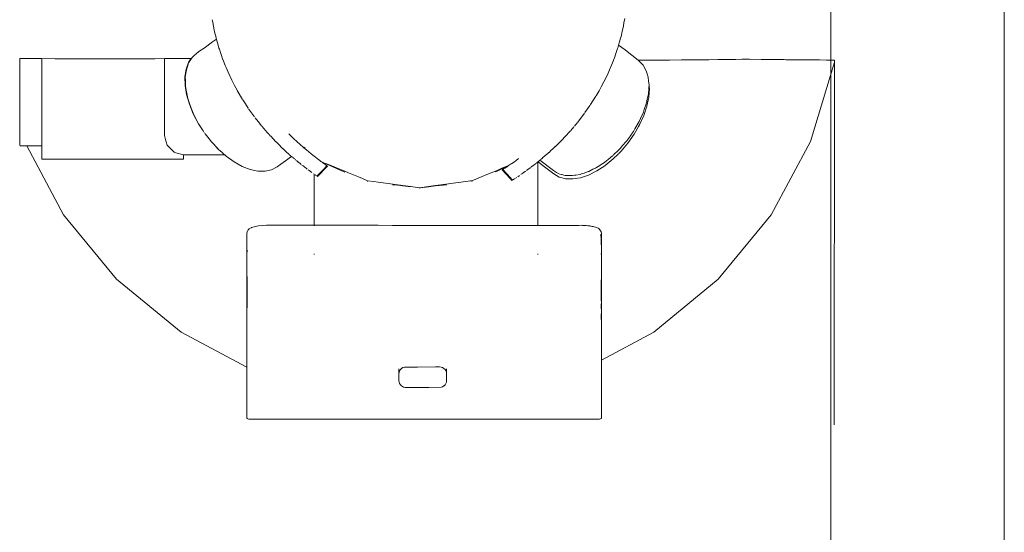
# Model space of a CAD drawing. Units: millimetres. Extents: x 1330 to 3435, y 1311 to 1736.
# Drawn here: x 3204 to 3230, y 1489 to 1502 of the extents above; entities that cross this region are included whole.
import ezdxf

# ---------------------------------------------------------------- set-up
doc = ezdxf.new("R2010")
doc.units = ezdxf.units.MM
doc.layers.add('ProfileEdges_Nr_Pióra__7', color=7, linetype='Continuous', lineweight=18)

msp = doc.modelspace()

# ---------------------------------------------------------------- linework, layer by layer
at = {"layer": 'ProfileEdges_Nr_Pióra__7'}
for p, q in [((3224.965, 1481.852), (3224.965, 1504.096)), ((3229.509, 1481.852), (3229.509, 1504.096))]:
    msp.add_line(p, q, dxfattribs=at)
at = {"layer": 'ProfileEdges_Nr_Pióra__7', "linetype": 'Continuous', "flags": 128}
for points in [[(3208.76, 1502.467), (3208.765, 1502.441)], [(3208.765, 1502.441), (3208.799, 1502.254)], [(3219.545, 1502.387), (3219.532, 1502.31)], [(3219.565, 1502.499), (3219.545, 1502.387)], [(3208.803, 1502.238), (3208.799, 1502.254)], [(3208.803, 1502.238), (3208.83, 1502.113)], [(3208.83, 1502.113), (3208.848, 1502.039)], [(3219.468, 1502.026), (3219.49, 1502.117)], [(3219.49, 1502.117), (3219.501, 1502.167)], [(3219.53, 1502.3), (3219.501, 1502.167)], [(3219.53, 1502.3), (3219.532, 1502.31)], [(3208.544, 1501.726), (3208.769, 1501.885)], [(3208.769, 1501.885), (3208.869, 1501.955)], [(3208.865, 1501.972), (3208.848, 1502.039)], [(3208.865, 1501.972), (3208.869, 1501.955)], [(3208.881, 1501.913), (3208.869, 1501.955)], [(3208.894, 1501.864), (3208.881, 1501.913)], [(3208.903, 1501.833), (3208.894, 1501.864)], [(3219.406, 1501.803), (3219.43, 1501.886)], [(3219.43, 1501.887), (3219.456, 1501.984)], [(3219.468, 1502.026), (3219.456, 1501.984)], [(3208.352, 1501.591), (3208.28, 1501.524)], [(3208.352, 1501.591), (3208.433, 1501.649)], [(3208.433, 1501.649), (3208.544, 1501.726)], [(3208.903, 1501.833), (3208.935, 1501.726)], [(3208.945, 1501.693), (3208.935, 1501.726)], [(3208.945, 1501.693), (3208.975, 1501.604)], [(3208.991, 1501.555), (3208.975, 1501.604)], [(3219.296, 1501.472), (3219.334, 1501.58)], [(3219.344, 1501.609), (3219.334, 1501.58)], [(3219.344, 1501.609), (3219.378, 1501.712)], [(3219.389, 1501.747), (3219.378, 1501.712)], [(3219.389, 1501.747), (3219.393, 1501.762)], [(3219.393, 1501.762), (3219.406, 1501.803)], [(3219.406, 1501.803), (3219.572, 1501.674)], [(3219.572, 1501.674), (3219.672, 1501.597)], [(3219.672, 1501.597), (3219.829, 1501.475)], [(3204.186, 1501.449), (3203.714, 1501.452)], [(3203.714, 1501.452), (3203.714, 1501.394)], [(3203.714, 1501.394), (3203.714, 1501.309)], [(3204.293, 1501.448), (3204.186, 1501.449)], [(3204.293, 1501.448), (3204.293, 1501.404)], [(3204.64, 1501.446), (3204.293, 1501.448)], [(3204.293, 1501.235), (3204.293, 1501.394)], [(3205.946, 1501.442), (3204.64, 1501.446)], [(3205.946, 1501.442), (3207.253, 1501.446)], [(3207.506, 1501.448), (3207.253, 1501.446)], [(3207.524, 1501.448), (3207.506, 1501.448)], [(3207.506, 1501.284), (3207.506, 1501.448)], [(3207.574, 1501.448), (3207.524, 1501.448)], [(3207.621, 1501.448), (3207.574, 1501.448)], [(3207.759, 1501.449), (3207.621, 1501.448)], [(3207.823, 1501.45), (3207.759, 1501.449)], [(3208.011, 1501.451), (3207.823, 1501.45)], [(3208.199, 1501.453), (3208.011, 1501.451)], [(3208.132, 1501.345), (3208.071, 1501.169)], [(3208.14, 1501.333), (3208.129, 1501.299)], [(3208.199, 1501.453), (3208.132, 1501.345)], [(3208.14, 1501.333), (3208.215, 1501.453)], [(3208.215, 1501.453), (3208.199, 1501.453)], [(3208.215, 1501.453), (3208.232, 1501.479)], [(3208.255, 1501.501), (3208.232, 1501.479)], [(3208.28, 1501.524), (3208.255, 1501.501)], [(3208.991, 1501.555), (3209.04, 1501.418)], [(3209.062, 1501.36), (3209.042, 1501.412)], [(3209.092, 1501.284), (3209.062, 1501.36)], [(3219.196, 1501.219), (3219.243, 1501.334)], [(3219.243, 1501.334), (3219.289, 1501.453)], [(3219.289, 1501.453), (3219.296, 1501.472)], [(3219.829, 1501.475), (3219.879, 1501.437)], [(3219.879, 1501.437), (3219.92, 1501.405)], [(3219.92, 1501.405), (3220.135, 1501.407)], [(3220.045, 1501.28), (3219.93, 1501.398)], [(3220.135, 1501.407), (3220.329, 1501.408)], [(3220.329, 1501.408), (3220.736, 1501.411)], [(3220.736, 1501.411), (3221.048, 1501.413)], [(3221.048, 1501.413), (3221.363, 1501.415)], [(3221.363, 1501.415), (3221.552, 1501.417)], [(3221.552, 1501.417), (3221.771, 1501.419)], [(3221.771, 1501.419), (3222, 1501.422)], [(3222, 1501.422), (3222.476, 1501.427)], [(3222.476, 1501.427), (3222.629, 1501.429)], [(3222.629, 1501.429), (3222.83, 1501.432)], [(3222.83, 1501.432), (3223.139, 1501.428)], [(3223.139, 1501.428), (3223.233, 1501.427)], [(3223.233, 1501.427), (3223.738, 1501.421)], [(3223.738, 1501.421), (3223.789, 1501.42)], [(3223.789, 1501.42), (3224.108, 1501.417)], [(3224.108, 1501.417), (3224.253, 1501.416)], [(3224.253, 1501.416), (3224.275, 1501.415)], [(3224.275, 1501.415), (3224.663, 1501.413)], [(3225.063, 1501.356), (3224.432, 1499.278)], [(3224.668, 1501.413), (3224.853, 1501.411)], [(3224.853, 1501.411), (3224.94, 1501.411)], [(3224.943, 1501.411), (3225.063, 1501.41)], [(3225.049, 1491.841), (3225.063, 1501.356)], [(3225.063, 1501.37), (3225.063, 1501.41)], [(3225.063, 1501.356), (3225.063, 1501.37)], [(3203.714, 1501.309), (3203.714, 1501.068)], [(3203.714, 1501.068), (3203.714, 1500.988)], [(3204.293, 1501.235), (3204.293, 1501.077)], [(3204.293, 1501.068), (3204.293, 1500.881)], [(3207.506, 1501.235), (3207.506, 1501.284)], [(3207.506, 1500.928), (3207.506, 1501.235)], [(3208.071, 1501.169), (3208.044, 1500.966)], [(3208.053, 1500.954), (3208.074, 1501.114)], [(3208.074, 1501.114), (3208.08, 1501.156)], [(3208.129, 1501.299), (3208.08, 1501.156)], [(3209.097, 1501.271), (3209.093, 1501.281)], [(3209.122, 1501.214), (3209.097, 1501.271)], [(3209.174, 1501.09), (3209.122, 1501.214)], [(3209.273, 1500.88), (3209.175, 1501.089)], [(3219.128, 1501.064), (3219.069, 1500.939)], [(3219.186, 1501.196), (3219.13, 1501.069)], [(3219.187, 1501.199), (3219.196, 1501.219)], [(3220.13, 1501.13), (3220.045, 1501.28)], [(3220.153, 1501.05), (3220.13, 1501.13)], [(3203.714, 1500.988), (3203.715, 1500.76)], [(3204.293, 1500.768), (3204.293, 1500.881)], [(3207.506, 1500.881), (3207.506, 1500.928)], [(3207.506, 1500.592), (3207.506, 1500.881)], [(3208.05, 1500.742), (3208.044, 1500.966)], [(3208.054, 1500.9), (3208.053, 1500.954)], [(3208.057, 1500.777), (3208.054, 1500.9)], [(3209.288, 1500.849), (3209.273, 1500.88)], [(3209.289, 1500.848), (3209.342, 1500.747)], [(3218.969, 1500.744), (3219.069, 1500.939)], [(3220.179, 1500.962), (3220.153, 1501.05)], [(3220.182, 1500.951), (3220.179, 1500.962)], [(3220.19, 1500.866), (3220.182, 1500.951)], [(3220.19, 1500.862), (3220.201, 1500.748)], [(3203.715, 1500.76), (3203.715, 1500.685)], [(3203.715, 1500.685), (3203.715, 1500.473)], [(3204.293, 1500.547), (3204.293, 1500.76)], [(3204.293, 1500.547), (3204.293, 1500.481)], [(3207.506, 1500.547), (3207.506, 1500.592)], [(3207.506, 1500.278), (3207.506, 1500.547)], [(3208.05, 1500.742), (3208.088, 1500.503)], [(3208.058, 1500.73), (3208.057, 1500.777)], [(3208.069, 1500.661), (3208.058, 1500.73)], [(3208.097, 1500.491), (3208.069, 1500.661)], [(3209.342, 1500.747), (3209.412, 1500.616)], [(3209.414, 1500.612), (3209.552, 1500.379)], [(3218.817, 1500.475), (3218.892, 1500.606)], [(3218.892, 1500.606), (3218.95, 1500.707)], [(3218.953, 1500.714), (3218.969, 1500.744)], [(3220.186, 1500.54), (3220.193, 1500.638)], [(3220.193, 1500.638), (3220.197, 1500.689)], [(3220.197, 1500.689), (3220.201, 1500.748)], [(3220.201, 1500.748), (3220.206, 1500.71)], [(3220.202, 1500.538), (3220.21, 1500.66)], [(3220.206, 1500.71), (3220.21, 1500.66)], [(3203.715, 1500.473), (3203.715, 1500.404)], [(3203.715, 1500.404), (3203.715, 1500.209)], [(3204.293, 1500.236), (3204.293, 1500.473)], [(3208.159, 1500.255), (3208.088, 1500.503)], [(3208.123, 1500.4), (3208.097, 1500.491)], [(3208.168, 1500.242), (3208.123, 1500.4)], [(3209.629, 1500.259), (3209.559, 1500.367)], [(3218.669, 1500.242), (3218.81, 1500.463)], [(3220.136, 1500.288), (3220.157, 1500.388)], [(3220.195, 1500.437), (3220.145, 1500.2)], [(3220.157, 1500.388), (3220.185, 1500.525)], [(3220.185, 1500.525), (3220.186, 1500.54)], [(3220.195, 1500.437), (3220.202, 1500.538)], [(3203.715, 1500.209), (3203.715, 1500.147)], [(3203.715, 1500.147), (3203.716, 1499.972)], [(3204.293, 1500.217), (3204.293, 1500.236)], [(3204.293, 1500.209), (3204.293, 1499.978)], [(3207.506, 1500.236), (3207.506, 1500.278)], [(3207.506, 1499.989), (3207.506, 1500.236)], [(3208.261, 1500.002), (3208.159, 1500.255)], [(3208.223, 1500.106), (3208.168, 1500.242)], [(3208.232, 1500.083), (3208.223, 1500.106)], [(3208.27, 1499.99), (3208.232, 1500.083)], [(3209.7, 1500.15), (3209.629, 1500.259)], [(3209.867, 1499.917), (3209.71, 1500.135)], [(3218.524, 1500.032), (3218.59, 1500.127)], [(3218.59, 1500.127), (3218.654, 1500.218)], [(3218.662, 1500.23), (3218.669, 1500.242)], [(3220.054, 1500.042), (3219.979, 1499.876)], [(3220.077, 1500.112), (3220.054, 1500.042)], [(3220.145, 1500.2), (3220.064, 1499.955)], [(3220.136, 1500.288), (3220.077, 1500.112)], [(3203.716, 1499.972), (3203.716, 1499.916)], [(3203.716, 1499.916), (3203.716, 1499.761)], [(3204.293, 1499.95), (3204.293, 1499.972)], [(3204.293, 1499.95), (3204.293, 1499.767)], [(3207.506, 1499.95), (3207.506, 1499.989)], [(3207.506, 1499.727), (3207.506, 1499.95)], [(3208.261, 1500.002), (3208.33, 1499.869)], [(3208.27, 1499.99), (3208.33, 1499.874)], [(3208.33, 1499.869), (3208.39, 1499.753)], [(3208.332, 1499.87), (3208.399, 1499.741)], [(3209.958, 1499.801), (3209.885, 1499.894)], [(3209.958, 1499.801), (3210.047, 1499.688)], [(3218.327, 1499.774), (3218.248, 1499.678)], [(3218.332, 1499.78), (3218.514, 1500.018)], [(3219.942, 1499.795), (3219.832, 1499.604)], [(3219.979, 1499.876), (3219.944, 1499.8)], [(3220.064, 1499.955), (3219.951, 1499.707)], [(3203.716, 1499.761), (3203.716, 1499.714)], [(3203.716, 1499.714), (3203.716, 1499.58)], [(3203.716, 1499.58), (3203.716, 1499.541)], [(3203.716, 1499.541), (3203.717, 1499.43)], [(3204.293, 1499.761), (3204.293, 1499.693)], [(3204.293, 1499.693), (3204.293, 1499.585)], [(3204.293, 1499.58), (3204.293, 1499.465)], [(3207.506, 1499.693), (3207.506, 1499.727)], [(3207.507, 1499.495), (3207.506, 1499.693)], [(3208.39, 1499.753), (3208.399, 1499.741)], [(3208.399, 1499.741), (3208.517, 1499.556)], [(3208.542, 1499.517), (3208.517, 1499.556)], [(3210.059, 1499.674), (3210.068, 1499.663)], [(3210.199, 1499.513), (3210.068, 1499.663)], [(3217.997, 1499.396), (3218.141, 1499.552)], [(3218.15, 1499.562), (3218.234, 1499.661)], [(3219.793, 1499.54), (3219.768, 1499.508)], [(3219.802, 1499.551), (3219.793, 1499.54)], [(3219.832, 1499.604), (3219.802, 1499.551)], [(3219.93, 1499.67), (3219.811, 1499.464)], [(3219.951, 1499.707), (3219.93, 1499.67)], [(3203.717, 1499.43), (3203.717, 1499.399)], [(3203.717, 1499.399), (3203.717, 1499.312)], [(3203.717, 1499.312), (3203.717, 1499.289)], [(3203.717, 1499.289), (3203.717, 1499.227)], [(3204.293, 1499.465), (3204.293, 1499.434)], [(3204.293, 1499.43), (3204.293, 1499.315)], [(3204.293, 1499.312), (3204.293, 1499.268)], [(3204.293, 1499.268), (3204.293, 1499.229)], [(3207.506, 1499.428), (3207.507, 1499.465)], [(3207.543, 1499.293), (3207.506, 1499.428)], [(3207.507, 1499.465), (3207.507, 1499.495)], [(3207.549, 1499.268), (3207.543, 1499.293)], [(3207.574, 1499.176), (3207.549, 1499.268)], [(3208.566, 1499.486), (3208.553, 1499.5)], [(3208.572, 1499.476), (3208.609, 1499.428)], [(3208.609, 1499.428), (3208.709, 1499.3)], [(3208.741, 1499.265), (3208.711, 1499.298)], [(3208.711, 1499.298), (3208.72, 1499.285)], [(3208.789, 1499.21), (3208.72, 1499.285)], [(3210.232, 1499.474), (3210.199, 1499.513)], [(3210.232, 1499.474), (3210.242, 1499.463)], [(3210.279, 1499.423), (3210.25, 1499.454)], [(3210.279, 1499.423), (3210.289, 1499.412)], [(3210.289, 1499.412), (3210.425, 1499.267)], [(3210.429, 1499.264), (3210.483, 1499.21)], [(3210.777, 1499.462), (3210.766, 1499.473)], [(3210.816, 1499.424), (3210.777, 1499.462)], [(3210.896, 1499.345), (3210.816, 1499.424)], [(3210.914, 1499.327), (3210.896, 1499.345)], [(3210.957, 1499.288), (3210.914, 1499.327)], [(3211.076, 1499.179), (3210.957, 1499.288)], [(3217.906, 1499.3), (3217.785, 1499.179)], [(3217.949, 1499.343), (3217.906, 1499.3)], [(3217.951, 1499.346), (3217.97, 1499.366)], [(3217.97, 1499.366), (3217.997, 1499.396)], [(3219.596, 1499.269), (3219.517, 1499.175)], [(3219.626, 1499.304), (3219.596, 1499.269)], [(3219.637, 1499.317), (3219.626, 1499.304)], [(3219.637, 1499.317), (3219.713, 1499.426)], [(3219.647, 1499.23), (3219.811, 1499.464)], [(3219.713, 1499.428), (3219.757, 1499.488)], [(3219.764, 1499.501), (3219.757, 1499.488)], [(3224.432, 1499.278), (3223.402, 1497.35)], [(3203.717, 1499.227), (3203.717, 1499.213)], [(3203.717, 1499.213), (3203.717, 1499.175)], [(3203.898, 1499.158), (3203.717, 1499.158)], [(3204.864, 1497.35), (3203.898, 1499.158)], [(3204.043, 1499.158), (3203.907, 1499.158)], [(3204.072, 1499.158), (3204.043, 1499.158)], [(3204.293, 1499.158), (3204.072, 1499.158)], [(3204.293, 1499.227), (3204.293, 1499.177)], [(3204.293, 1499.175), (3204.293, 1499.158)], [(3204.293, 1499.158), (3204.293, 1499.106)], [(3204.293, 1498.978), (3204.293, 1499.106)], [(3207.628, 1499.122), (3207.574, 1499.176)], [(3207.644, 1499.106), (3207.628, 1499.122)], [(3207.759, 1498.991), (3207.644, 1499.106)], [(3208.791, 1499.21), (3208.824, 1499.176)], [(3208.83, 1499.169), (3208.904, 1499.091)], [(3208.92, 1499.068), (3208.83, 1499.169)], [(3208.904, 1499.091), (3208.92, 1499.068)], [(3208.972, 1499.022), (3208.92, 1499.068)], [(3209.007, 1498.991), (3208.972, 1499.022)], [(3210.483, 1499.21), (3210.519, 1499.174)], [(3210.575, 1499.119), (3210.519, 1499.174)], [(3210.601, 1499.094), (3210.575, 1499.119)], [(3210.609, 1499.087), (3210.644, 1499.054)], [(3210.699, 1499.004), (3210.644, 1499.054)], [(3210.763, 1498.945), (3210.699, 1499.004)], [(3211.091, 1499.166), (3211.076, 1499.179)], [(3211.11, 1499.149), (3211.091, 1499.166)], [(3211.145, 1499.118), (3211.11, 1499.149)], [(3211.16, 1499.105), (3211.145, 1499.118)], [(3211.17, 1499.112), (3211.16, 1499.105)], [(3211.224, 1499.051), (3211.16, 1499.105)], [(3211.19, 1499.126), (3211.17, 1499.112)], [(3211.348, 1498.949), (3211.224, 1499.051)], [(3217.583, 1498.989), (3217.608, 1499.012)], [(3217.703, 1499.101), (3217.612, 1499.016)], [(3217.746, 1499.14), (3217.703, 1499.101)], [(3217.767, 1499.161), (3217.753, 1499.147)], [(3217.767, 1499.161), (3217.785, 1499.179)], [(3219.271, 1498.921), (3219.402, 1499.05)], [(3219.402, 1499.05), (3219.453, 1499.099)], [(3219.402, 1498.954), (3219.462, 1499.012)], [(3219.453, 1499.099), (3219.461, 1499.11)], [(3219.462, 1499.012), (3219.471, 1499.023)], [(3219.517, 1499.175), (3219.465, 1499.114)], [(3219.647, 1499.23), (3219.471, 1499.023)], [(3204.293, 1498.885), (3204.293, 1498.978)], [(3204.293, 1498.885), (3204.293, 1498.847)], [(3204.293, 1498.847), (3204.293, 1498.83)], [(3204.293, 1498.83), (3204.293, 1498.811)], [(3204.319, 1498.811), (3204.293, 1498.811)], [(3204.535, 1498.812), (3204.319, 1498.811)], [(3204.704, 1498.811), (3204.535, 1498.812)], [(3204.982, 1498.811), (3204.704, 1498.811)], [(3205.267, 1498.811), (3204.982, 1498.811)], [(3205.542, 1498.811), (3205.267, 1498.811)], [(3205.996, 1498.811), (3205.542, 1498.811)], [(3206.194, 1498.811), (3205.996, 1498.811)], [(3206.875, 1498.811), (3206.194, 1498.811)], [(3206.914, 1498.811), (3206.875, 1498.811)], [(3207.051, 1498.811), (3206.914, 1498.811)], [(3207.764, 1498.812), (3207.051, 1498.811)], [(3207.78, 1498.985), (3207.759, 1498.991)], [(3207.765, 1498.811), (3208.002, 1498.811)], [(3207.808, 1498.978), (3207.78, 1498.985)], [(3208.002, 1498.926), (3207.808, 1498.978)], [(3208.002, 1498.885), (3208.002, 1498.926)], [(3208.002, 1498.83), (3208.002, 1498.882)], [(3208.002, 1498.811), (3208.002, 1498.83)], [(3208.565, 1498.923), (3208.011, 1498.923)], [(3209.084, 1498.923), (3208.565, 1498.923)], [(3209.07, 1498.936), (3209.007, 1498.991)], [(3209.084, 1498.923), (3209.07, 1498.936)], [(3209.123, 1498.888), (3209.084, 1498.923)], [(3209.33, 1498.74), (3209.123, 1498.888)], [(3210.678, 1498.765), (3210.559, 1498.682)], [(3210.839, 1498.879), (3210.678, 1498.765)], [(3210.772, 1498.937), (3210.812, 1498.902)], [(3210.812, 1498.902), (3210.839, 1498.879)], [(3210.861, 1498.859), (3210.839, 1498.879)], [(3210.911, 1498.817), (3210.867, 1498.854)], [(3210.929, 1498.802), (3210.94, 1498.792)], [(3210.952, 1498.783), (3210.964, 1498.772)], [(3210.985, 1498.755), (3210.974, 1498.764)], [(3210.985, 1498.755), (3211.01, 1498.735)], [(3211.348, 1498.949), (3211.393, 1498.914)], [(3211.462, 1498.86), (3211.393, 1498.914)], [(3211.551, 1498.793), (3211.462, 1498.86)], [(3211.551, 1498.793), (3211.564, 1498.784)], [(3211.607, 1498.752), (3211.568, 1498.78)], [(3211.622, 1498.741), (3211.607, 1498.752)], [(3216.598, 1498.692), (3216.685, 1498.753)], [(3216.685, 1498.753), (3216.709, 1498.771)], [(3216.784, 1498.826), (3216.709, 1498.771)], [(3217.291, 1498.74), (3217.259, 1498.715)], [(3217.291, 1498.557), (3217.291, 1498.74)], [(3217.304, 1498.751), (3217.293, 1498.742)], [(3217.393, 1498.665), (3217.293, 1498.742)], [(3217.324, 1498.768), (3217.304, 1498.751)], [(3217.344, 1498.784), (3217.324, 1498.768)], [(3217.37, 1498.805), (3217.344, 1498.784)], [(3217.698, 1498.51), (3217.344, 1498.784)], [(3217.378, 1498.811), (3217.412, 1498.84)], [(3217.484, 1498.903), (3217.414, 1498.842)], [(3217.553, 1498.962), (3217.484, 1498.903)], [(3217.553, 1498.962), (3217.578, 1498.984)], [(3219.129, 1498.803), (3219.041, 1498.731)], [(3219.262, 1498.815), (3219.05, 1498.644)], [(3219.248, 1498.899), (3219.129, 1498.803)], [(3219.252, 1498.902), (3219.263, 1498.913)], [(3219.395, 1498.946), (3219.262, 1498.815)], [(3209.546, 1498.621), (3209.334, 1498.738)], [(3209.755, 1498.541), (3209.546, 1498.621)], [(3209.955, 1498.499), (3209.755, 1498.541)], [(3210.141, 1498.496), (3209.958, 1498.498)], [(3210.31, 1498.533), (3210.141, 1498.496)], [(3210.456, 1498.608), (3210.31, 1498.533)], [(3210.559, 1498.682), (3210.456, 1498.608)], [(3211.03, 1498.719), (3211.017, 1498.729)], [(3211.06, 1498.694), (3211.03, 1498.719)], [(3211.089, 1498.672), (3211.06, 1498.694)], [(3211.127, 1498.641), (3211.109, 1498.656)], [(3211.127, 1498.641), (3211.14, 1498.632)], [(3211.181, 1498.599), (3211.14, 1498.632)], [(3211.231, 1498.562), (3211.181, 1498.599)], [(3211.247, 1498.549), (3211.231, 1498.562)], [(3211.295, 1498.514), (3211.274, 1498.529)], [(3211.299, 1498.511), (3211.335, 1498.485)], [(3211.335, 1498.485), (3211.363, 1498.464)], [(3211.652, 1498.524), (3211.501, 1498.368)], [(3211.578, 1498.419), (3211.702, 1498.547)], [(3211.626, 1498.738), (3211.699, 1498.706)], [(3211.626, 1498.738), (3211.699, 1498.71)], [(3211.634, 1498.732), (3211.659, 1498.715)], [(3211.765, 1498.641), (3211.652, 1498.524)], [(3211.659, 1498.715), (3211.699, 1498.686)], [(3211.699, 1498.71), (3211.763, 1498.684)], [(3211.699, 1498.706), (3211.763, 1498.678)], [(3211.719, 1498.672), (3211.699, 1498.686)], [(3211.702, 1498.547), (3211.763, 1498.611)], [(3211.755, 1498.647), (3211.719, 1498.672)], [(3211.763, 1498.684), (3211.932, 1498.615)], [(3211.763, 1498.678), (3211.932, 1498.604)], [(3211.763, 1498.611), (3211.781, 1498.63)], [(3211.781, 1498.63), (3211.765, 1498.641)], [(3211.932, 1498.615), (3212.016, 1498.58)], [(3211.932, 1498.604), (3212.016, 1498.567)], [(3212.016, 1498.58), (3212.231, 1498.492)], [(3212.016, 1498.567), (3212.232, 1498.472)], [(3212.231, 1498.492), (3212.329, 1498.451)], [(3215.948, 1498.405), (3216.221, 1498.517)], [(3216.167, 1498.476), (3216.221, 1498.5)], [(3216.221, 1498.517), (3216.33, 1498.562)], [(3216.221, 1498.5), (3216.329, 1498.548)], [(3216.329, 1498.548), (3216.481, 1498.612)], [(3216.33, 1498.562), (3216.523, 1498.641)], [(3216.562, 1498.302), (3216.356, 1498.531)], [(3216.375, 1498.543), (3216.362, 1498.535)], [(3216.393, 1498.555), (3216.375, 1498.543)], [(3216.375, 1498.543), (3216.489, 1498.418)], [(3216.393, 1498.555), (3216.428, 1498.578)], [(3216.466, 1498.603), (3216.428, 1498.578)], [(3216.481, 1498.612), (3216.47, 1498.605)], [(3216.523, 1498.641), (3216.481, 1498.612)], [(3216.574, 1498.676), (3216.523, 1498.641)], [(3216.574, 1498.676), (3216.594, 1498.69)], [(3216.916, 1498.457), (3216.956, 1498.485)], [(3216.97, 1498.496), (3216.956, 1498.485)], [(3217.026, 1498.537), (3216.988, 1498.509)], [(3217.026, 1498.537), (3217.065, 1498.565)], [(3217.065, 1498.565), (3217.081, 1498.577)], [(3217.096, 1498.589), (3217.081, 1498.577)], [(3217.116, 1498.604), (3217.133, 1498.617)], [(3217.133, 1498.617), (3217.192, 1498.663)], [(3217.192, 1498.663), (3217.215, 1498.68)], [(3217.215, 1498.68), (3217.236, 1498.697)], [(3217.248, 1498.706), (3217.259, 1498.715)], [(3217.291, 1498.431), (3217.291, 1498.557)], [(3217.425, 1498.64), (3217.393, 1498.665)], [(3217.707, 1498.422), (3217.431, 1498.635)], [(3217.751, 1498.479), (3217.698, 1498.51)], [(3218.607, 1498.483), (3218.499, 1498.447)], [(3218.621, 1498.49), (3218.607, 1498.483)], [(3218.833, 1498.503), (3218.616, 1498.395)], [(3218.732, 1498.545), (3218.621, 1498.49)], [(3218.796, 1498.576), (3218.732, 1498.545)], [(3218.824, 1498.59), (3218.796, 1498.576)], [(3218.909, 1498.645), (3218.824, 1498.59)], [(3219.04, 1498.637), (3218.833, 1498.503)], [(3218.957, 1498.677), (3218.909, 1498.645)], [(3218.979, 1498.691), (3218.957, 1498.677)], [(3219.041, 1498.731), (3218.979, 1498.691)], [(3219.05, 1498.644), (3219.04, 1498.637)], [(3211.426, 1498.42), (3211.414, 1498.429)], [(3211.427, 1498.419), (3211.427, 1498.316)], [(3211.427, 1498.316), (3211.427, 1498.077)], [(3211.452, 1498.401), (3211.465, 1498.393)], [(3211.465, 1498.393), (3211.478, 1498.384)], [(3211.514, 1498.359), (3211.501, 1498.368)], [(3211.518, 1498.356), (3211.542, 1498.381)], [(3211.542, 1498.381), (3211.578, 1498.419)], [(3212.329, 1498.451), (3212.587, 1498.345)], [(3212.587, 1498.345), (3212.695, 1498.3)], [(3212.695, 1498.3), (3212.829, 1498.245)], [(3212.829, 1498.245), (3212.825, 1498.229)], [(3212.829, 1498.245), (3212.991, 1498.223)], [(3215.405, 1498.224), (3215.524, 1498.24)], [(3215.524, 1498.24), (3215.561, 1498.245)], [(3215.561, 1498.245), (3215.832, 1498.357)], [(3215.565, 1498.229), (3215.561, 1498.245)], [(3215.832, 1498.357), (3215.948, 1498.405)], [(3216.489, 1498.418), (3216.628, 1498.263)], [(3216.608, 1498.25), (3216.562, 1498.302)], [(3216.628, 1498.263), (3216.644, 1498.273)], [(3216.648, 1498.276), (3216.662, 1498.285)], [(3216.675, 1498.294), (3216.662, 1498.285)], [(3216.687, 1498.301), (3216.7, 1498.31)], [(3216.737, 1498.334), (3216.718, 1498.322)], [(3216.762, 1498.351), (3216.775, 1498.36)], [(3216.787, 1498.368), (3216.775, 1498.36)], [(3216.808, 1498.382), (3216.787, 1498.368)], [(3216.858, 1498.416), (3216.846, 1498.408)], [(3216.893, 1498.441), (3216.87, 1498.425)], [(3216.893, 1498.441), (3216.916, 1498.457)], [(3217.291, 1497.806), (3217.291, 1498.431)], [(3217.85, 1498.341), (3217.707, 1498.422)], [(3217.779, 1498.463), (3217.751, 1498.479)], [(3217.84, 1498.428), (3217.779, 1498.463)], [(3217.901, 1498.412), (3217.84, 1498.428)], [(3217.894, 1498.329), (3217.85, 1498.341)], [(3218.016, 1498.296), (3217.894, 1498.329)], [(3218.007, 1498.384), (3217.904, 1498.41)], [(3218.068, 1498.382), (3218.007, 1498.384)], [(3218.06, 1498.295), (3218.016, 1498.296)], [(3218.203, 1498.291), (3218.06, 1498.295)], [(3218.082, 1498.382), (3218.068, 1498.382)], [(3218.193, 1498.378), (3218.082, 1498.382)], [(3218.246, 1498.387), (3218.193, 1498.378)], [(3218.404, 1498.324), (3218.203, 1498.291)], [(3218.282, 1498.393), (3218.246, 1498.387)], [(3218.395, 1498.412), (3218.282, 1498.393)], [(3218.433, 1498.424), (3218.395, 1498.412)], [(3218.559, 1498.376), (3218.404, 1498.324)], [(3218.499, 1498.447), (3218.433, 1498.424)], [(3218.616, 1498.395), (3218.559, 1498.376)], [(3211.427, 1498.077), (3211.427, 1497.565)], [(3212.991, 1498.223), (3213.105, 1498.208)], [(3213.105, 1498.208), (3213.428, 1498.165)], [(3213.428, 1498.165), (3213.547, 1498.149)], [(3213.485, 1498.14), (3213.547, 1498.134)], [(3213.547, 1498.149), (3213.889, 1498.103)], [(3213.547, 1498.134), (3213.889, 1498.096)], [(3213.889, 1498.103), (3214.01, 1498.087)], [(3213.889, 1498.096), (3214.01, 1498.083)], [(3214.01, 1498.087), (3214.195, 1498.062)], [(3214.01, 1498.083), (3214.195, 1498.062)], [(3214.195, 1498.062), (3214.36, 1498.084)], [(3214.195, 1498.062), (3214.36, 1498.08)], [(3214.195, 1498.062), (3214.195, 1498.045)], [(3214.36, 1498.084), (3214.482, 1498.101)], [(3214.36, 1498.08), (3214.482, 1498.094)], [(3214.482, 1498.101), (3214.605, 1498.117)], [(3214.482, 1498.094), (3214.604, 1498.107)], [(3214.604, 1498.107), (3214.903, 1498.14)], [(3214.605, 1498.117), (3214.951, 1498.163)], [(3214.951, 1498.163), (3215.073, 1498.18)], [(3215.073, 1498.18), (3215.405, 1498.224)], [(3217.291, 1497.362), (3217.291, 1497.806)], [(3211.427, 1497.565), (3211.427, 1497.469)], [(3211.427, 1497.469), (3211.427, 1497.076)], [(3206.251, 1495.661), (3204.864, 1497.35)], [(3217.291, 1497.073), (3217.291, 1497.362)], [(3223.402, 1497.35), (3222.016, 1495.661)], [(3209.696, 1496.942), (3209.703, 1496.957)], [(3209.723, 1496.981), (3209.703, 1496.957)], [(3209.742, 1496.99), (3209.723, 1496.981)], [(3209.764, 1497.004), (3209.776, 1497.008)], [(3209.776, 1497.008), (3209.791, 1497.018)], [(3209.82, 1497.026), (3209.791, 1497.018)], [(3209.82, 1497.026), (3209.859, 1497.037)], [(3209.859, 1497.037), (3209.884, 1497.044)], [(3209.968, 1497.058), (3209.884, 1497.044)], [(3209.968, 1497.058), (3210.068, 1497.069)], [(3210.183, 1497.076), (3210.068, 1497.069)], [(3210.885, 1497.076), (3210.183, 1497.076)], [(3211.427, 1497.076), (3210.885, 1497.076)], [(3211.458, 1497.076), (3211.427, 1497.076)], [(3211.427, 1497.061), (3211.427, 1497.073)], [(3211.557, 1497.076), (3211.465, 1497.076)], [(3211.578, 1497.076), (3211.557, 1497.076)], [(3211.73, 1497.076), (3211.578, 1497.076)], [(3211.763, 1497.076), (3211.73, 1497.076)], [(3211.972, 1497.076), (3211.763, 1497.076)], [(3212.016, 1497.076), (3211.972, 1497.076)], [(3212.277, 1497.076), (3212.016, 1497.076)], [(3212.329, 1497.076), (3212.277, 1497.076)], [(3212.636, 1497.076), (3212.329, 1497.076)], [(3212.695, 1497.076), (3212.636, 1497.076)], [(3213.041, 1497.076), (3212.695, 1497.076)], [(3213.105, 1497.076), (3213.041, 1497.076)], [(3213.479, 1497.075), (3213.105, 1497.076)], [(3213.547, 1497.073), (3213.479, 1497.075)], [(3213.94, 1497.073), (3213.547, 1497.073)], [(3214.01, 1497.073), (3213.94, 1497.073)], [(3214.077, 1497.075), (3214.01, 1497.073)], [(3214.411, 1497.073), (3214.077, 1497.075)], [(3214.482, 1497.073), (3214.411, 1497.073)], [(3214.552, 1497.073), (3214.482, 1497.073)], [(3214.951, 1497.073), (3214.552, 1497.073)], [(3215.02, 1497.073), (3214.951, 1497.073)], [(3215.405, 1497.073), (3215.02, 1497.073)], [(3215.471, 1497.073), (3215.405, 1497.073)], [(3215.832, 1497.073), (3215.471, 1497.073)], [(3215.893, 1497.073), (3215.832, 1497.073)], [(3216.221, 1497.073), (3215.893, 1497.073)], [(3216.277, 1497.073), (3216.221, 1497.073)], [(3216.562, 1497.073), (3216.277, 1497.073)], [(3216.61, 1497.073), (3216.562, 1497.073)], [(3216.846, 1497.073), (3216.61, 1497.073)], [(3216.884, 1497.073), (3216.846, 1497.073)], [(3217.065, 1497.073), (3216.884, 1497.073)], [(3217.093, 1497.073), (3217.065, 1497.073)], [(3217.215, 1497.073), (3217.093, 1497.073)], [(3217.229, 1497.073), (3217.215, 1497.073)], [(3217.291, 1497.073), (3217.229, 1497.073)], [(3217.374, 1497.072), (3217.291, 1497.073)], [(3217.291, 1497.073), (3217.291, 1497.061)], [(3217.439, 1497.074), (3217.376, 1497.073)], [(3217.851, 1497.073), (3217.439, 1497.074)], [(3217.851, 1497.073), (3218.083, 1497.073)], [(3218.083, 1497.073), (3218.309, 1497.074)], [(3218.309, 1497.074), (3218.328, 1497.073)], [(3218.328, 1497.073), (3218.361, 1497.073)], [(3218.361, 1497.073), (3218.438, 1497.076)], [(3218.455, 1497.075), (3218.438, 1497.076)], [(3218.552, 1497.069), (3218.455, 1497.075)], [(3218.552, 1497.069), (3218.597, 1497.062)], [(3218.625, 1497.06), (3218.597, 1497.062)], [(3218.652, 1497.058), (3218.625, 1497.06)], [(3218.672, 1497.052), (3218.652, 1497.058)], [(3218.687, 1497.05), (3218.673, 1497.051)], [(3218.709, 1497.046), (3218.687, 1497.05)], [(3218.736, 1497.044), (3218.71, 1497.047)], [(3218.761, 1497.037), (3218.736, 1497.044)], [(3218.8, 1497.026), (3218.761, 1497.037)], [(3218.829, 1497.018), (3218.8, 1497.026)], [(3218.829, 1497.018), (3218.871, 1496.997)], [(3218.897, 1496.981), (3218.871, 1496.997)], [(3218.917, 1496.957), (3218.897, 1496.981)], [(3218.917, 1496.957), (3218.932, 1496.933)], [(3209.664, 1496.863), (3209.673, 1496.901)], [(3209.664, 1496.855), (3209.664, 1496.342)], [(3209.673, 1496.901), (3209.686, 1496.929)], [(3218.932, 1496.933), (3218.948, 1496.901)], [(3218.943, 1496.844), (3218.946, 1496.716)], [(3218.946, 1496.716), (3218.955, 1496.409)], [(3218.948, 1496.901), (3218.957, 1496.863)], [(3218.957, 1496.863), (3218.955, 1496.409)], [(3209.664, 1496.342), (3209.671, 1496.38)], [(3209.664, 1496.342), (3209.664, 1496.327)], [(3209.664, 1496.183), (3209.664, 1496.327)], [(3209.664, 1496.183), (3209.664, 1495.731)], [(3209.671, 1496.38), (3209.673, 1496.39)], [(3209.673, 1496.39), (3209.678, 1496.413)], [(3211.427, 1496.33), (3211.427, 1496.312)], [(3217.291, 1496.312), (3217.291, 1496.328)], [(3218.945, 1496.308), (3218.945, 1496.337)], [(3218.956, 1496.378), (3218.955, 1496.4)], [(3218.957, 1496.345), (3218.956, 1496.378)], [(3218.957, 1496.325), (3218.956, 1495.653)], [(3218.957, 1496.342), (3218.957, 1496.325)], [(3207.94, 1494.275), (3206.251, 1495.661)], [(3209.664, 1495.731), (3209.664, 1495.464)], [(3209.673, 1495.516), (3209.673, 1495.729)], [(3218.947, 1495.648), (3218.951, 1495.492)], [(3218.956, 1495.653), (3218.956, 1495.497)], [(3222.016, 1495.661), (3220.327, 1494.275)], [(3209.664, 1495.464), (3209.664, 1495.153)], [(3209.672, 1495.46), (3209.671, 1495.151)], [(3209.673, 1495.516), (3209.672, 1495.46)], [(3218.947, 1495.488), (3218.95, 1495.172)], [(3218.95, 1495.382), (3218.947, 1495.488)], [(3218.956, 1495.497), (3218.956, 1495.001)], [(3209.664, 1495.153), (3209.664, 1494.812)], [(3209.671, 1495.151), (3209.669, 1494.999)], [(3218.95, 1495.382), (3218.95, 1495.172)], [(3218.95, 1495.172), (3218.951, 1495.14)], [(3218.951, 1495.14), (3218.952, 1495.046)], [(3209.669, 1494.999), (3209.668, 1494.81)], [(3218.952, 1495.046), (3218.95, 1494.998)], [(3218.95, 1494.998), (3218.953, 1494.757)], [(3218.952, 1494.999), (3218.952, 1495.046)], [(3218.953, 1494.757), (3218.952, 1494.999)], [(3218.956, 1495.001), (3218.956, 1494.76)], [(3209.664, 1494.812), (3209.664, 1494.614)], [(3209.667, 1494.614), (3209.664, 1494.251)], [(3209.664, 1494.614), (3209.664, 1494.251)], [(3209.668, 1494.81), (3209.667, 1494.614)], [(3218.951, 1494.755), (3218.953, 1494.438)], [(3218.956, 1494.76), (3218.955, 1494.439)], [(3218.953, 1494.438), (3218.954, 1494.186)], [(3218.955, 1494.439), (3218.954, 1494.186)], [(3218.956, 1494.187), (3218.955, 1494.439)], [(3209.664, 1493.353), (3207.94, 1494.275)], [(3209.664, 1494.251), (3209.664, 1494.184)], [(3209.664, 1494.172), (3209.664, 1494.184)], [(3209.664, 1494.172), (3209.664, 1494.154)], [(3209.664, 1494.139), (3209.664, 1494.154)], [(3209.664, 1494.131), (3209.664, 1494.103)], [(3209.664, 1494.103), (3209.664, 1494.068)], [(3218.954, 1494.169), (3218.954, 1494.155)], [(3218.956, 1494.131), (3218.954, 1494.151)], [(3218.954, 1494.15), (3218.954, 1494.132)], [(3218.956, 1494.103), (3218.954, 1494.126)], [(3218.954, 1494.103), (3218.954, 1494.126)], [(3220.327, 1494.275), (3218.956, 1493.542)], [(3218.956, 1494.172), (3218.956, 1494.184)], [(3218.956, 1494.154), (3218.956, 1494.172)], [(3218.956, 1494.154), (3218.956, 1494.131)], [(3209.664, 1493.805), (3209.664, 1494.068)], [(3218.954, 1494.096), (3218.956, 1494.068)], [(3218.954, 1494.068), (3218.954, 1494.096)], [(3218.955, 1493.993), (3218.954, 1494.068)], [(3218.956, 1494.068), (3218.955, 1493.993)], [(3218.955, 1493.901), (3218.955, 1493.993)], [(3218.955, 1493.872), (3218.955, 1493.901)], [(3218.956, 1493.793), (3218.955, 1493.872)], [(3209.664, 1493.751), (3209.664, 1493.805)], [(3209.664, 1493.621), (3209.664, 1493.751)], [(3209.664, 1493.604), (3209.664, 1493.621)], [(3209.664, 1493.604), (3209.664, 1493.582)], [(3209.664, 1493.554), (3209.664, 1493.582)], [(3218.954, 1493.686), (3218.955, 1493.792)], [(3218.956, 1493.621), (3218.954, 1493.686)], [(3218.956, 1493.621), (3218.956, 1493.604)], [(3218.956, 1493.604), (3218.956, 1493.586)], [(3218.956, 1493.582), (3218.956, 1493.554)], [(3209.664, 1493.519), (3209.664, 1493.554)], [(3209.664, 1493.498), (3209.664, 1493.519)], [(3209.664, 1493.479), (3209.664, 1493.498)], [(3209.664, 1493.433), (3209.664, 1493.479)], [(3209.664, 1493.433), (3209.664, 1493.383)], [(3209.664, 1493.353), (3209.664, 1493.383)], [(3209.664, 1492.222), (3209.664, 1493.353)], [(3213.718, 1493.321), (3213.753, 1493.343)], [(3213.792, 1493.356), (3213.753, 1493.343)], [(3214.133, 1493.358), (3213.792, 1493.356)], [(3214.606, 1493.361), (3214.133, 1493.358)], [(3214.711, 1493.361), (3214.606, 1493.361)], [(3214.754, 1493.356), (3214.711, 1493.361)], [(3214.754, 1493.356), (3214.793, 1493.343)], [(3214.793, 1493.343), (3214.828, 1493.321)], [(3218.956, 1493.542), (3218.956, 1493.554)], [(3218.956, 1493.519), (3218.956, 1493.542)], [(3218.956, 1493.519), (3218.956, 1493.479)], [(3218.956, 1493.433), (3218.956, 1493.479)], [(3218.956, 1493.433), (3218.956, 1493.383)], [(3218.956, 1493.383), (3218.956, 1492.222)], [(3213.649, 1493.178), (3213.649, 1493.314)], [(3213.654, 1493.22), (3213.649, 1493.178)], [(3213.649, 1493.148), (3213.649, 1493.178)], [(3213.649, 1493.005), (3213.649, 1493.148)], [(3213.654, 1493.22), (3213.66, 1493.238)], [(3213.66, 1493.238), (3213.668, 1493.259)], [(3213.668, 1493.259), (3213.69, 1493.292)], [(3213.69, 1493.292), (3213.718, 1493.321)], [(3214.828, 1493.321), (3214.857, 1493.292)], [(3214.874, 1493.265), (3214.857, 1493.292)], [(3214.892, 1493.22), (3214.878, 1493.259)], [(3214.892, 1493.22), (3214.897, 1493.178)], [(3214.895, 1493.021), (3214.897, 1493.178)], [(3214.897, 1493.3), (3214.897, 1493.311)], [(3214.897, 1493.28), (3214.897, 1493.3)], [(3214.897, 1493.267), (3214.897, 1493.28)], [(3214.897, 1493.253), (3214.897, 1493.267)], [(3214.897, 1493.219), (3214.897, 1493.253)], [(3214.897, 1493.219), (3214.897, 1493.178)], [(3214.897, 1493.021), (3214.897, 1493.178)], [(3213.649, 1493.005), (3213.654, 1492.963)], [(3213.654, 1492.963), (3213.668, 1492.925)], [(3213.69, 1492.891), (3213.668, 1492.925)], [(3213.718, 1492.862), (3213.69, 1492.891)], [(3213.772, 1492.834), (3213.718, 1492.862)], [(3213.783, 1492.831), (3213.772, 1492.834)], [(3213.813, 1492.824), (3213.783, 1492.831)], [(3213.852, 1492.824), (3213.813, 1492.824)], [(3214.133, 1492.825), (3213.852, 1492.824)], [(3214.231, 1492.825), (3214.133, 1492.825)], [(3214.43, 1492.826), (3214.231, 1492.825)], [(3214.754, 1492.827), (3214.43, 1492.826)], [(3214.793, 1492.841), (3214.754, 1492.827)], [(3214.828, 1492.862), (3214.793, 1492.841)], [(3214.857, 1492.891), (3214.831, 1492.865)], [(3214.878, 1492.925), (3214.857, 1492.891)], [(3214.878, 1492.925), (3214.892, 1492.963)], [(3214.892, 1492.963), (3214.895, 1492.982)], [(3214.895, 1492.982), (3214.895, 1493.021)], [(3214.895, 1492.982), (3214.897, 1493.005)], [(3214.897, 1493.005), (3214.897, 1493.021)], [(3209.664, 1492.188), (3209.664, 1492.221)], [(3209.664, 1492.159), (3209.664, 1492.188)], [(3209.664, 1492.137), (3209.664, 1492.159)], [(3209.665, 1492.133), (3209.664, 1492.119)], [(3209.664, 1492.119), (3209.664, 1492.107)], [(3209.664, 1492.065), (3209.664, 1492.097)], [(3209.664, 1492.042), (3209.664, 1492.065)], [(3209.664, 1492.026), (3209.664, 1492.042)], [(3218.956, 1492.065), (3218.953, 1492.04)], [(3218.954, 1492.036), (3218.955, 1492.025)], [(3218.956, 1492.188), (3218.956, 1492.222)], [(3218.956, 1492.159), (3218.956, 1492.188)], [(3218.956, 1492.137), (3218.956, 1492.159)], [(3218.956, 1492.137), (3218.956, 1492.119)], [(3218.956, 1492.119), (3218.956, 1492.107)], [(3218.956, 1492.065), (3218.956, 1492.097)], [(3218.956, 1492.065), (3218.956, 1492.042)], [(3218.956, 1492.042), (3218.956, 1492.026)], [(3209.664, 1492.017), (3209.675, 1492.008)], [(3209.692, 1492), (3209.675, 1492.008)], [(3209.717, 1491.995), (3209.692, 1492)], [(3209.788, 1491.988), (3209.717, 1491.995)], [(3218.833, 1491.988), (3209.788, 1491.988)], [(3218.903, 1491.995), (3218.833, 1491.988)], [(3218.928, 1492), (3218.903, 1491.995)], [(3218.946, 1492.008), (3218.928, 1492)], [(3218.946, 1492.008), (3218.956, 1492.017)]]:
    msp.add_lwpolyline(points, dxfattribs=at)

doc.saveas('drawing.dxf')
